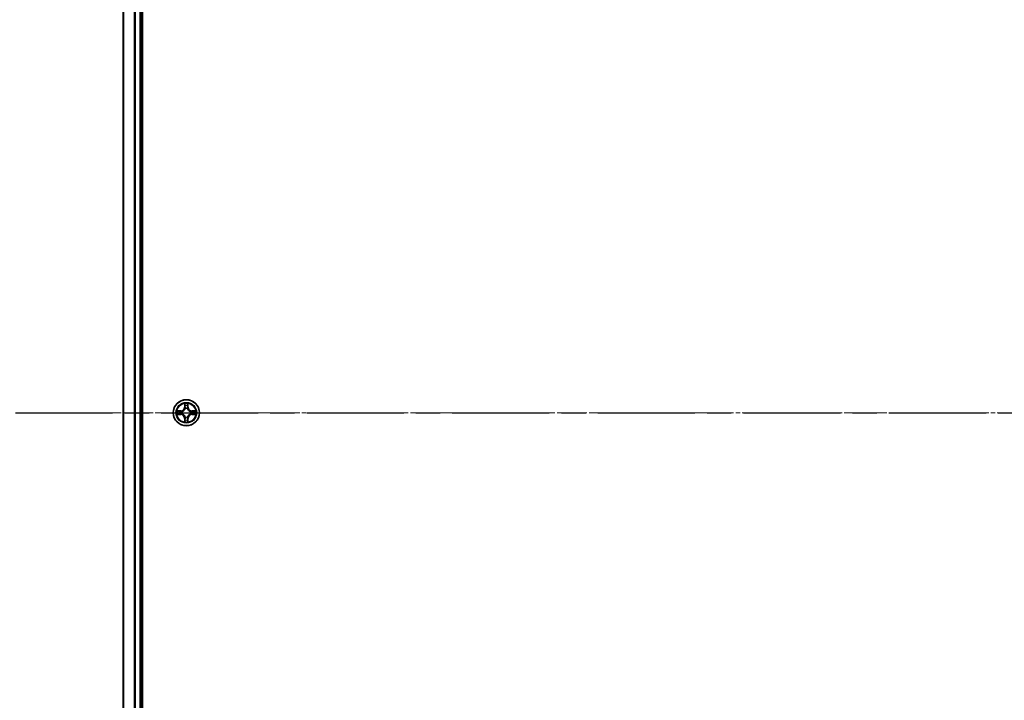
# Model space of a CAD drawing. Units: millimetres. Extents: x 0 to 10281, y 0 to 2388.
# Drawn here: x 1376 to 1594, y 1415 to 1566 of the extents above; entities that cross this region are included whole.
import ezdxf

# ---------------------------------------------------------------- set-up
doc = ezdxf.new("R2010")
doc.units = ezdxf.units.MM
doc.header["$LTSCALE"] = 0.666667
doc.linetypes.add('CHAIN', pattern=[0.3543, 0.2362, -0.0295, 0.0591, -0.0295])
doc.layers.get('Defpoints').update_dxf_attribs({"lineweight": 25})
doc.layers.add('Centerline (ISO)', color=7, linetype='Continuous', lineweight=18, true_color=0x80ffff)
for name, color, linetype, lineweight in [('Dimension (ISO)', 7, 'Continuous', 18), ('Section Line (ISO)', 7, 'CHAIN', 25), ('Visible (ISO)', 7, 'Continuous', 35), ('Visible Narrow (ISO)', 7, 'Continuous', 25)]:
    doc.layers.add(name, color=color, linetype=linetype, lineweight=lineweight)
doc.styles.add('Note Text (TK)', font='MS PGothic.ttf')
doc.dimstyles.new('Default - Method 1b (TK)', dxfattribs={"dimscale": 0.666667, "dimtxt": 2.5, "dimasz": 2.5, "dimexe": 1, "dimexo": 1.5, "dimgap": 1, "dimtad": 1, "dimtoh": 1, "dimrnd": 1e-08, "dimdsep": 46, "dimtxsty": 'Note Text (TK)', "dimcen": 0.09, "dimdle": 5, "dimclrd": 100, "dimclre": 100, "dimclrt": 7, "dimadec": 1, "dimazin": 1, "dimtfac": 1, "dimtmove": 0, "dimatfit": 3, "dimfxl": 1, "dimtolj": 1, "dimlwd": -1, "dimlwe": -1, "dimarcsym": 0})

# ---------------------------------------------------------------- blocks, each defined once
blk = doc.blocks.new('2dTransSection73')
at = {"layer": 'Section Line (ISO)', "linetype": 'CHAIN', "ltscale": 16.100355}
blk.add_line((140.593, 181.943), (224.158, 181.943), dxfattribs=at)
blk = doc.blocks.new('*D24')
at = {"layer": 'Defpoints', "color": 0, "transparency": 16777216}
for p in [(1417.7, 1693.52), (1256.2, 1263.52), (1417.7, 1263.52)]:
    blk.add_point(p, dxfattribs=at)
at = {"layer": 'Dimension (ISO)', "color": 100, "transparency": 16777216}
for p, q in [((1404.95, 1693.52), (1247.7, 1693.52)), ((1256.2, 1672.27), (1256.2, 1284.77)), ((1404.95, 1263.52), (1247.7, 1263.52))]:
    blk.add_line(p, q, dxfattribs=at)
for points in [[(1252.66, 1672.27), (1259.74, 1672.27), (1256.2, 1693.52)], [(1252.66, 1284.77), (1259.74, 1284.77), (1256.2, 1263.52)]]:
    blk.add_solid(points, dxfattribs=at)
at = {"layer": 'Dimension (ISO)', "color": 7, "transparency": 16777216, "insert": (1237.08, 1422.55), "char_height": 21.25, "attachment_point": 4, "rotation": 90, "style": 'Note Text (TK)'}
blk.add_mtext('\\A1;430±0.8', dxfattribs=at)

msp = doc.modelspace()

# ---------------------------------------------------------------- linework, layer by layer
at = {"layer": 'Centerline (ISO)', "linetype": 'CHAIN', "ltscale": 23.990969}
msp.add_line((1377.45075, 1478.51704), (2017.95075, 1478.51704), dxfattribs=at)
at = {"layer": 'Visible (ISO)'}
for p, q in [((1403.00075, 1283.51704), (1403.00075, 1673.51704)), ((1398.70075, 1668.51704), (1398.70075, 1288.51704)), ((1402.70075, 1668.51704), (1402.70075, 1288.51704))]:
    msp.add_line(p, q, dxfattribs=at)
msp.add_circle((1412.70075, 1478.51704), 2.9, dxfattribs=at)
for start, end in [(169.1867335, 169.1872833), (190.8127167, 190.8132665), (167.0616044, 167.0634047), (192.9365953, 192.9383956), (102.9365953, 102.9383956), (100.8127167, 100.8132665), (79.1867335, 79.1872833), (77.0616044, 77.0634047), (12.9365953, 12.9383956), (347.0616044, 347.0634047), (10.8127167, 10.8132665), (349.1867335, 349.1872833), (257.0616044, 257.0634047), (259.1867335, 259.1872833), (280.8127167, 280.8132665), (282.9365953, 282.9383956)]:
    msp.add_arc((1412.70075, 1478.51704), 1.2295, start, end, dxfattribs=at)
for points, knots in [([(1412.40021, 1480.27575), (1412.39818, 1480.35711), (1412.35219, 1480.44831), (1412.31117, 1480.53789), (1412.31074, 1480.53883), (1412.31031, 1480.53976)], [0, 0, 0, 0, 0.03205597372, 0.03205597372, 0.03239430317, 0.03239430317, 0.03239430317, 0.03239430317]), ([(1412.31031, 1480.53976), (1412.31052, 1480.53874), (1412.31074, 1480.53771), (1412.31291, 1480.52729), (1412.31489, 1480.51788), (1412.31687, 1480.50846)], [-0.032394303167, -0.032394303167, -0.032394303167, -0.032394303167, -0.032055973721, -0.032055973721, -0.028972758337, -0.028972758337, -0.028972758337, -0.028972758337]), ([(1413.0912, 1480.53976), (1413.09077, 1480.53883), (1413.09033, 1480.53789), (1413.0896, 1480.53629), (1413.08929, 1480.53562), (1413.08899, 1480.53495)], [-0.0003383294466, -0.0003383294466, -0.0003383294466, -0.0003383294466, 0, 0, 0.0002415179139, 0.0002415179139, 0.0002415179139, 0.0002415179139]), ([(1413.09011, 1480.53457), (1413.09026, 1480.53527), (1413.0904, 1480.53597), (1413.09076, 1480.53771), (1413.09098, 1480.53874), (1413.0912, 1480.53976)], [-0.0002305990761, -0.0002305990761, -0.0002305990761, -0.0002305990761, 0, 0, 0.0003383294466, 0.0003383294466, 0.0003383294466, 0.0003383294466]), ([(1410.68322, 1478.9064), (1410.68252, 1478.90654), (1410.68182, 1478.90669), (1410.68009, 1478.90705), (1410.67906, 1478.90727), (1410.67803, 1478.90749)], [-0.0002305990761, -0.0002305990761, -0.0002305990761, -0.0002305990761, 0, 0, 0.0003383294466, 0.0003383294466, 0.0003383294466, 0.0003383294466]), ([(1410.67803, 1478.90749), (1410.67896, 1478.90705), (1410.6799, 1478.90662), (1410.6815, 1478.90588), (1410.68217, 1478.90558), (1410.68284, 1478.90527)], [-0.0003383294466, -0.0003383294466, -0.0003383294466, -0.0003383294466, 0, 0, 0.000241517914, 0.000241517914, 0.000241517914, 0.000241517914]), ([(1410.94205, 1478.2165), (1410.86068, 1478.21446), (1410.76948, 1478.16848), (1410.6799, 1478.12746), (1410.67896, 1478.12703), (1410.67803, 1478.12659)], [0, 0, 0, 0, 0.03205597372, 0.03205597372, 0.03239430317, 0.03239430317, 0.03239430317, 0.03239430317]), ([(1410.67803, 1478.12659), (1410.67906, 1478.12681), (1410.68009, 1478.12703), (1410.6905, 1478.1292), (1410.69991, 1478.13118), (1410.70934, 1478.13316)], [-0.032394303167, -0.032394303167, -0.032394303167, -0.032394303167, -0.032055973721, -0.032055973721, -0.028972758337, -0.028972758337, -0.028972758337, -0.028972758337]), ([(1414.45946, 1478.81758), (1414.54083, 1478.81962), (1414.63202, 1478.8656), (1414.72161, 1478.90662), (1414.72254, 1478.90705), (1414.72348, 1478.90749)], [0, 0, 0, 0, 0.03205597372, 0.03205597372, 0.03239430317, 0.03239430317, 0.03239430317, 0.03239430317]), ([(1414.72348, 1478.90749), (1414.72245, 1478.90727), (1414.72142, 1478.90705), (1414.71101, 1478.90488), (1414.70159, 1478.9029), (1414.69217, 1478.90092)], [-0.032394303167, -0.032394303167, -0.032394303167, -0.032394303167, -0.032055973721, -0.032055973721, -0.028972758337, -0.028972758337, -0.028972758337, -0.028972758337]), ([(1414.71828, 1478.12768), (1414.71899, 1478.12754), (1414.71969, 1478.12739), (1414.72142, 1478.12703), (1414.72245, 1478.12681), (1414.72348, 1478.12659)], [-0.0002305990761, -0.0002305990761, -0.0002305990761, -0.0002305990761, 0, 0, 0.0003383294466, 0.0003383294466, 0.0003383294466, 0.0003383294466]), ([(1414.72348, 1478.12659), (1414.72254, 1478.12703), (1414.72161, 1478.12746), (1414.72, 1478.1282), (1414.71934, 1478.1285), (1414.71867, 1478.12881)], [-0.0003383294466, -0.0003383294466, -0.0003383294466, -0.0003383294466, 0, 0, 0.000241517914, 0.000241517914, 0.000241517914, 0.000241517914]), ([(1412.3114, 1476.49951), (1412.31125, 1476.49881), (1412.3111, 1476.49811), (1412.31074, 1476.49638), (1412.31052, 1476.49535), (1412.31031, 1476.49432)], [-0.0002305990761, -0.0002305990761, -0.0002305990761, -0.0002305990761, 0, 0, 0.0003383294466, 0.0003383294466, 0.0003383294466, 0.0003383294466]), ([(1412.31031, 1476.49432), (1412.31074, 1476.49525), (1412.31117, 1476.49619), (1412.31191, 1476.49779), (1412.31222, 1476.49846), (1412.31252, 1476.49913)], [-0.0003383294466, -0.0003383294466, -0.0003383294466, -0.0003383294466, 0, 0, 0.0002415179139, 0.0002415179139, 0.0002415179139, 0.0002415179139]), ([(1413.00129, 1476.75833), (1413.00333, 1476.67697), (1413.04932, 1476.58577), (1413.09033, 1476.49619), (1413.09077, 1476.49525), (1413.0912, 1476.49432)], [0, 0, 0, 0, 0.03205597372, 0.03205597372, 0.03239430317, 0.03239430317, 0.03239430317, 0.03239430317]), ([(1413.0912, 1476.49432), (1413.09098, 1476.49535), (1413.09076, 1476.49638), (1413.08859, 1476.50679), (1413.08661, 1476.5162), (1413.08463, 1476.52562)], [-0.032394303167, -0.032394303167, -0.032394303167, -0.032394303167, -0.032055973721, -0.032055973721, -0.028972758337, -0.028972758337, -0.028972758337, -0.028972758337])]:
    msp.add_open_spline(points, degree=3, knots=knots, dxfattribs=at)
for points in [[(1412.31687, 1480.50846), (1412.33548, 1480.41989), (1412.35415, 1480.33007), (1412.35506, 1480.24943)], [(1410.70934, 1478.13316), (1410.7979, 1478.15177), (1410.88772, 1478.17043), (1410.96837, 1478.17134)], [(1414.69217, 1478.90092), (1414.6036, 1478.88231), (1414.51379, 1478.86365), (1414.43314, 1478.86274)], [(1413.08463, 1476.52562), (1413.06602, 1476.61419), (1413.04736, 1476.70401), (1413.04645, 1476.78466)]]:
    msp.add_open_spline(points, degree=3, dxfattribs=at)
at = {"layer": 'Visible Narrow (ISO)'}
for p, q in [((1398.77029, 1668.51704), (1398.77029, 1288.51704)), ((1401.1108, 1668.51704), (1401.1108, 1288.51704)), ((1401.34127, 1668.51704), (1401.34127, 1288.51704)), ((1402.40075, 1668.51704), (1402.40075, 1288.51704)), ((1412.31031, 1480.53976), (1412.2967, 1479.76024)), ((1412.3465, 1479.75937), (1412.35506, 1480.24943)), ((1413.04645, 1480.24943), (1413.055, 1479.75937)), ((1413.10481, 1479.76024), (1413.0912, 1480.53976)), ((1411.45756, 1478.92109), (1410.67803, 1478.90749)), ((1410.67803, 1478.12659), (1411.45756, 1478.11299)), ((1410.96837, 1478.86274), (1411.45842, 1478.87129)), ((1411.45842, 1478.16279), (1410.96837, 1478.17134)), ((1411.45969, 1478.79866), (1411.15779, 1478.8473)), ((1411.15779, 1478.18678), (1411.45969, 1478.23542)), ((1411.45842, 1478.87129), (1411.45756, 1478.92109)), ((1411.45842, 1478.16279), (1411.45756, 1478.11299)), ((1411.45842, 1478.87129), (1411.45969, 1478.79866)), ((1411.45842, 1478.16279), (1411.45969, 1478.23542)), ((1411.76385, 1478.76357), (1411.78446, 1478.75814)), ((1411.78446, 1478.27594), (1411.76385, 1478.27051)), ((1412.3465, 1479.75937), (1412.2967, 1479.76024)), ((1412.3465, 1479.75937), (1412.41914, 1479.7581)), ((1412.3705, 1480.06), (1412.41914, 1479.7581)), ((1412.45965, 1479.43333), (1412.45423, 1479.45395)), ((1412.94728, 1479.45395), (1412.94186, 1479.43333)), ((1412.98237, 1479.7581), (1413.03101, 1480.06)), ((1413.055, 1479.75937), (1412.98237, 1479.7581)), ((1413.055, 1479.75937), (1413.10481, 1479.76024)), ((1413.61705, 1478.75814), (1413.63766, 1478.76357)), ((1413.63766, 1478.27051), (1413.61705, 1478.27594)), ((1413.94308, 1478.87129), (1413.94181, 1478.79866)), ((1414.24371, 1478.8473), (1413.94181, 1478.79866)), ((1413.94181, 1478.23542), (1414.24371, 1478.18678)), ((1413.94308, 1478.16279), (1413.94181, 1478.23542)), ((1413.94308, 1478.87129), (1413.94395, 1478.92109)), ((1413.94308, 1478.87129), (1414.43314, 1478.86274)), ((1414.43314, 1478.17134), (1413.94308, 1478.16279)), ((1413.94308, 1478.16279), (1413.94395, 1478.11299)), ((1414.72348, 1478.90749), (1413.94395, 1478.92109)), ((1413.94395, 1478.11299), (1414.72348, 1478.12659)), ((1412.3465, 1477.27471), (1412.2967, 1477.27384)), ((1412.2967, 1477.27384), (1412.31031, 1476.49432)), ((1412.3465, 1477.27471), (1412.41914, 1477.27598)), ((1412.35506, 1476.78466), (1412.3465, 1477.27471)), ((1412.41914, 1477.27598), (1412.3705, 1476.97408)), ((1412.45423, 1477.58013), (1412.45965, 1477.60075)), ((1412.94186, 1477.60075), (1412.94728, 1477.58013)), ((1413.03101, 1476.97408), (1412.98237, 1477.27598)), ((1413.055, 1477.27471), (1412.98237, 1477.27598)), ((1413.055, 1477.27471), (1413.04645, 1476.78466)), ((1413.055, 1477.27471), (1413.10481, 1477.27384)), ((1413.0912, 1476.49432), (1413.10481, 1477.27384))]:
    msp.add_line(p, q, dxfattribs=at)
for radius in [2.86769, 2.30915, 2.14146]:
    msp.add_circle((1412.70075, 1478.51704), radius, dxfattribs=at)
for centre, radius, start, end in [((1412.70075, 1478.51704), 2.06006, 79.0745817, 100.9254183), ((1412.70075, 1478.51704), 2.06006, 169.0745817, 190.9254183), ((1412.70075, 1478.51704), 1.61218, 169.6924792, 190.3075208), ((1411.44265, 1479.77515), 0.85418, 271, 359), ((1411.44265, 1477.25893), 0.85418, 1, 89), ((1411.44265, 1479.77515), 0.90399, 271, 359), ((1411.44265, 1477.25893), 0.90399, 1, 89), ((1412.70075, 1478.51704), 0.9688, 165.2580441, 194.7419559), ((1412.70075, 1478.51704), 0.94748, 165.2580441, 194.7419559), ((1412.70075, 1478.51704), 1.61218, 79.6924792, 100.3075208), ((1412.70075, 1478.51704), 0.9688, 75.2580441, 104.7419559), ((1412.70075, 1478.51704), 0.94748, 75.2580441, 104.7419559), ((1413.95886, 1479.77515), 0.90399, 181, 269), ((1413.95886, 1477.25893), 0.90399, 91, 179), ((1413.95886, 1479.77515), 0.85418, 181, 269), ((1413.95886, 1477.25893), 0.85418, 91, 179), ((1412.70075, 1478.51704), 0.94748, 345.2580441, 14.7419559), ((1412.70075, 1478.51704), 0.9688, 345.2580441, 14.7419559), ((1412.70075, 1478.51704), 1.61218, 349.6924792, 10.3075208), ((1412.70075, 1478.51704), 2.06006, 349.0745817, 10.9254183), ((1412.70075, 1478.51704), 2.06006, 259.0745817, 280.9254183), ((1412.70075, 1478.51704), 1.61218, 259.6924792, 280.3075208), ((1412.70075, 1478.51704), 0.9688, 255.2580441, 284.7419559), ((1412.70075, 1478.51704), 0.94748, 255.2580441, 284.7419559)]:
    msp.add_arc(centre, radius, start, end, dxfattribs=at)
for centre, major_axis, ratio, start_param, end_param in [((1412.40486, 1480.24856), (-0.04996, -0.002), 0.548506655, 4.783578405, 6.178760573), ((1412.38993, 1480.44992), (0.00194, 0.4402), 0.086733588, 2.044054937, 2.659310813), ((1412.99665, 1480.24856), (0.04996, -0.002), 0.548506655, 0.104424734, 1.499606902), ((1413.01158, 1480.44992), (0.00194, -0.4402), 0.086733588, 0.48228184, 1.097537717), ((1410.96924, 1478.81293), (0.002, 0.04996), 0.548506655, 0.104424734, 1.499606902), ((1410.96924, 1478.22115), (0.002, -0.04996), 0.548506655, 4.783578405, 6.178760573), ((1410.76788, 1478.82787), (0.4402, 0.00194), 0.086733588, 0.48228184, 1.097537717), ((1410.76788, 1478.20621), (0.4402, -0.00194), 0.086733588, 5.18564759, 5.800903467), ((1411.15866, 1478.7975), (0.00795, 0.04936), 0.895740182, 0.197319494, 1.552742616), ((1411.15866, 1478.23659), (0.00795, -0.04936), 0.895740182, 4.730442692, 6.085865813), ((1411.46056, 1478.74886), (0.00795, 0.04936), 0.895720538, 0.197301699, 1.54834765), ((1411.46056, 1478.28522), (0.00795, -0.04936), 0.895720538, 4.734837657, 6.085883608), ((1411.80716, 1478.75217), (-0.00905, 0.04917), 0.876846413, 0.18229136, 1.179902188), ((1411.80716, 1478.28191), (-0.00905, -0.04917), 0.876846415, 5.103283132, 6.100893958), ((1411.80716, 1478.75217), (-0.01491, 0.04772), 0.410701227, 0.095735791, 1.318687473), ((1411.80716, 1478.28191), (-0.01491, -0.04772), 0.410701226, 4.964497834, 6.187449516), ((1412.4203, 1480.05913), (-0.04936, -0.00795), 0.895740182, 4.730442692, 6.085865813), ((1412.46562, 1479.41063), (-0.04917, 0.00905), 0.876846415, 5.103283132, 6.100893958), ((1412.46562, 1479.41063), (-0.04772, 0.01491), 0.410701226, 4.964497834, 6.187449516), ((1412.46894, 1479.75723), (-0.04936, -0.00795), 0.895720538, 4.734837657, 6.085883608), ((1412.93257, 1479.75723), (0.04936, -0.00795), 0.895720538, 0.197301699, 1.54834765), ((1412.93588, 1479.41063), (0.04772, 0.01491), 0.410701227, 0.095735791, 1.318687473), ((1412.93588, 1479.41063), (0.04917, 0.00905), 0.876846413, 0.18229136, 1.179902188), ((1412.98121, 1480.05913), (0.04936, -0.00795), 0.895740182, 0.197319494, 1.552742616), ((1413.59435, 1478.75217), (0.00905, 0.04917), 0.876846415, 5.103283132, 6.100893958), ((1413.59435, 1478.75217), (0.01491, 0.04772), 0.410701226, 4.964497834, 6.187449516), ((1413.59435, 1478.28191), (0.01491, -0.04772), 0.410701227, 0.095735791, 1.318687473), ((1413.59435, 1478.28191), (0.00905, -0.04917), 0.876846413, 0.18229136, 1.179902188), ((1413.94095, 1478.74886), (-0.00795, 0.04936), 0.895720538, 4.734837657, 6.085883608), ((1413.94095, 1478.28522), (-0.00795, -0.04936), 0.895720538, 0.197301699, 1.54834765), ((1414.63363, 1478.82787), (0.4402, -0.00194), 0.086733588, 2.044054937, 2.659310813), ((1414.24284, 1478.7975), (-0.00795, 0.04936), 0.895740182, 4.730442692, 6.085865813), ((1414.24284, 1478.23659), (-0.00795, -0.04936), 0.895740182, 0.197319494, 1.552742616), ((1414.63363, 1478.20621), (0.4402, 0.00194), 0.086733588, 3.623874494, 4.239130371), ((1414.43227, 1478.81293), (-0.002, 0.04996), 0.548506655, 4.783578405, 6.178760573), ((1414.43227, 1478.22115), (-0.002, -0.04996), 0.548506655, 0.104424734, 1.499606902), ((1412.38993, 1476.58417), (0.00194, -0.4402), 0.086733588, 3.623874494, 4.239130371), ((1412.40486, 1476.78552), (-0.04996, 0.002), 0.548506655, 0.104424734, 1.499606902), ((1412.4203, 1476.97495), (-0.04936, 0.00795), 0.895740182, 0.197319494, 1.552742616), ((1412.46562, 1477.62345), (-0.04917, -0.00905), 0.876846413, 0.18229136, 1.179902188), ((1412.46562, 1477.62345), (-0.04772, -0.01491), 0.410701227, 0.095735791, 1.318687473), ((1412.46894, 1477.27685), (-0.04936, 0.00795), 0.895720538, 0.197301699, 1.54834765), ((1412.93257, 1477.27685), (0.04936, 0.00795), 0.895720538, 4.734837657, 6.085883608), ((1412.93588, 1477.62345), (0.04772, -0.01491), 0.410701226, 4.964497834, 6.187449516), ((1412.93588, 1477.62345), (0.04917, -0.00905), 0.876846415, 5.103283132, 6.100893958), ((1412.98121, 1476.97495), (0.04936, 0.00795), 0.895740182, 4.730442692, 6.085865813), ((1412.99665, 1476.78552), (0.04996, 0.002), 0.548506655, 4.783578405, 6.178760573), ((1413.01158, 1476.58417), (0.00194, 0.4402), 0.086733588, 5.18564759, 5.800903467)]:
    msp.add_ellipse(centre, major_axis=major_axis, ratio=ratio, start_param=start_param, end_param=end_param, dxfattribs=at)
for points in [[(1412.41228, 1480.1032), (1412.40618, 1480.14176), (1412.40205, 1480.20218), (1412.40021, 1480.27575)], [(1413.00129, 1480.27575), (1412.99945, 1480.20218), (1412.99533, 1480.14176), (1412.98922, 1480.1032)], [(1413.08899, 1480.53495), (1413.04863, 1480.44694), (1413.00331, 1480.3565), (1413.00129, 1480.27575)], [(1413.04645, 1480.24943), (1413.04745, 1480.33801), (1413.06987, 1480.43767), (1413.09011, 1480.53457)], [(1410.68284, 1478.90527), (1410.77086, 1478.86491), (1410.86129, 1478.8196), (1410.94205, 1478.81758)], [(1410.96837, 1478.86274), (1410.87978, 1478.86374), (1410.78013, 1478.88616), (1410.68322, 1478.9064)], [(1410.94205, 1478.81758), (1411.01561, 1478.81574), (1411.07603, 1478.81162), (1411.1146, 1478.80551)], [(1411.1146, 1478.22857), (1411.07603, 1478.22246), (1411.01561, 1478.21834), (1410.94205, 1478.2165)], [(1411.1146, 1478.80551), (1411.21524, 1478.78935), (1411.31588, 1478.77321), (1411.41654, 1478.75709)], [(1411.41654, 1478.277), (1411.31588, 1478.26087), (1411.21524, 1478.24473), (1411.1146, 1478.22857)], [(1411.41654, 1478.75709), (1411.52844, 1478.73916), (1411.6427, 1478.73894), (1411.76385, 1478.76357)], [(1411.76385, 1478.27051), (1411.6427, 1478.29514), (1411.52844, 1478.29492), (1411.41654, 1478.277)], [(1411.79044, 1478.79909), (1411.67517, 1478.77877), (1411.56616, 1478.78054), (1411.45969, 1478.79866)], [(1411.45969, 1478.23542), (1411.56616, 1478.25354), (1411.67517, 1478.25531), (1411.79044, 1478.23499)], [(1412.46071, 1479.80126), (1412.44458, 1479.90191), (1412.42844, 1480.00256), (1412.41228, 1480.1032)], [(1412.41914, 1479.7581), (1412.43725, 1479.65163), (1412.43902, 1479.54263), (1412.4187, 1479.42735)], [(1412.45423, 1479.45395), (1412.47885, 1479.57509), (1412.47863, 1479.68936), (1412.46071, 1479.80126)], [(1412.9408, 1479.80126), (1412.92287, 1479.68936), (1412.92265, 1479.57509), (1412.94728, 1479.45395)], [(1412.98922, 1480.1032), (1412.97307, 1480.00256), (1412.95692, 1479.90191), (1412.9408, 1479.80126)], [(1412.9828, 1479.42735), (1412.96248, 1479.54263), (1412.96425, 1479.65163), (1412.98237, 1479.7581)], [(1413.94181, 1478.79866), (1413.83534, 1478.78054), (1413.72634, 1478.77877), (1413.61107, 1478.79909)], [(1413.61107, 1478.23499), (1413.72634, 1478.25531), (1413.83534, 1478.25354), (1413.94181, 1478.23542)], [(1413.63766, 1478.76357), (1413.7588, 1478.73894), (1413.87307, 1478.73916), (1413.98497, 1478.75709)], [(1413.98497, 1478.277), (1413.87307, 1478.29492), (1413.7588, 1478.29514), (1413.63766, 1478.27051)], [(1413.98497, 1478.75709), (1414.08563, 1478.77321), (1414.18627, 1478.78935), (1414.28691, 1478.80551)], [(1414.28691, 1478.22857), (1414.18627, 1478.24473), (1414.08563, 1478.26087), (1413.98497, 1478.277)], [(1414.28691, 1478.80551), (1414.32548, 1478.81162), (1414.3859, 1478.81574), (1414.45946, 1478.81758)], [(1414.45946, 1478.2165), (1414.3859, 1478.21834), (1414.32548, 1478.22246), (1414.28691, 1478.22857)], [(1414.43314, 1478.17134), (1414.52173, 1478.17034), (1414.62138, 1478.14792), (1414.71828, 1478.12768)], [(1414.71867, 1478.12881), (1414.63065, 1478.16917), (1414.54021, 1478.21448), (1414.45946, 1478.2165)], [(1412.35506, 1476.78466), (1412.35406, 1476.69607), (1412.33164, 1476.59641), (1412.3114, 1476.49951)], [(1412.31252, 1476.49913), (1412.35288, 1476.58715), (1412.39819, 1476.67758), (1412.40021, 1476.75833)], [(1412.40021, 1476.75833), (1412.40205, 1476.8319), (1412.40618, 1476.89232), (1412.41228, 1476.93088)], [(1412.41228, 1476.93088), (1412.42844, 1477.03152), (1412.44458, 1477.13217), (1412.46071, 1477.23282)], [(1412.4187, 1477.60673), (1412.43902, 1477.49145), (1412.43725, 1477.38245), (1412.41914, 1477.27598)], [(1412.46071, 1477.23282), (1412.47863, 1477.34472), (1412.47885, 1477.45899), (1412.45423, 1477.58013)], [(1412.94728, 1477.58013), (1412.92265, 1477.45899), (1412.92287, 1477.34472), (1412.9408, 1477.23282)], [(1412.9408, 1477.23282), (1412.95692, 1477.13217), (1412.97307, 1477.03152), (1412.98922, 1476.93088)], [(1412.98237, 1477.27598), (1412.96425, 1477.38245), (1412.96248, 1477.49145), (1412.9828, 1477.60673)], [(1412.98922, 1476.93088), (1412.99533, 1476.89232), (1412.99945, 1476.8319), (1413.00129, 1476.75833)]]:
    msp.add_open_spline(points, degree=3, dxfattribs=at)
for points, knots in [([(1411.78446, 1478.75814), (1411.86849, 1478.78545), (1412.03424, 1478.86246), (1412.24554, 1479.04594), (1412.38551, 1479.24603), (1412.43917, 1479.37031), (1412.45965, 1479.43333)], [-0.1748660129, -0.1748660129, -0.1748660129, -0.1748660129, -0.1459953088, -0.1171246048, -0.0954715768, -0.0738185488, -0.0738185488, -0.0738185488, -0.0738185488]), ([(1412.45965, 1477.60075), (1412.43234, 1477.68478), (1412.35533, 1477.85053), (1412.17186, 1478.06182), (1411.97177, 1478.20179), (1411.84748, 1478.25546), (1411.78446, 1478.27594)], [-0.1748660129, -0.1748660129, -0.1748660129, -0.1748660129, -0.1459953088, -0.1171246048, -0.0954715768, -0.0738185488, -0.0738185488, -0.0738185488, -0.0738185488]), ([(1412.4187, 1479.42735), (1412.40009, 1479.3674), (1412.3512, 1479.24929), (1412.22401, 1479.06145), (1412.028, 1478.89385), (1411.87038, 1478.8239), (1411.79044, 1478.79909)], [0.0738185488, 0.0738185488, 0.0738185488, 0.0738185488, 0.0954715768, 0.1171246048, 0.1459953088, 0.1748660129, 0.1748660129, 0.1748660129, 0.1748660129]), ([(1411.79044, 1478.23499), (1411.8504, 1478.21638), (1411.9685, 1478.16749), (1412.15634, 1478.0403), (1412.32394, 1477.84428), (1412.39389, 1477.68667), (1412.4187, 1477.60673)], [0.0738185488, 0.0738185488, 0.0738185488, 0.0738185488, 0.0954715768, 0.1171246048, 0.1459953088, 0.1748660129, 0.1748660129, 0.1748660129, 0.1748660129]), ([(1412.94186, 1479.43333), (1412.96917, 1479.34931), (1413.04618, 1479.18355), (1413.22965, 1478.97226), (1413.42974, 1478.83229), (1413.55403, 1478.77863), (1413.61705, 1478.75814)], [-0.1748660129, -0.1748660129, -0.1748660129, -0.1748660129, -0.1459953088, -0.1171246048, -0.0954715768, -0.0738185488, -0.0738185488, -0.0738185488, -0.0738185488]), ([(1413.61705, 1478.27594), (1413.53302, 1478.24863), (1413.36727, 1478.17162), (1413.15597, 1477.98814), (1413.016, 1477.78805), (1412.96234, 1477.66377), (1412.94186, 1477.60075)], [-0.1748660129, -0.1748660129, -0.1748660129, -0.1748660129, -0.1459953088, -0.1171246048, -0.0954715768, -0.0738185488, -0.0738185488, -0.0738185488, -0.0738185488]), ([(1413.61107, 1478.79909), (1413.55111, 1478.8177), (1413.43301, 1478.86659), (1413.24517, 1478.99378), (1413.07756, 1479.1898), (1413.00762, 1479.34741), (1412.9828, 1479.42735)], [0.0738185488, 0.0738185488, 0.0738185488, 0.0738185488, 0.0954715768, 0.1171246048, 0.1459953088, 0.1748660129, 0.1748660129, 0.1748660129, 0.1748660129]), ([(1412.9828, 1477.60673), (1413.00141, 1477.66668), (1413.0503, 1477.78479), (1413.17749, 1477.97263), (1413.37351, 1478.14023), (1413.53112, 1478.21018), (1413.61107, 1478.23499)], [0.0738185488, 0.0738185488, 0.0738185488, 0.0738185488, 0.0954715768, 0.1171246048, 0.1459953088, 0.1748660129, 0.1748660129, 0.1748660129, 0.1748660129])]:
    msp.add_open_spline(points, degree=3, knots=knots, dxfattribs=at)

# ---------------------------------------------------------------- block references
at = {"layer": 'Section Line (ISO)', "xscale": 8.5, "yscale": 8.5, "zscale": 8.5}
msp.add_blockref('2dTransSection73', (147.41667, -68), dxfattribs=at)

# ---------------------------------------------------------------- dimensions: what is measured, and where the dimension line sits
at = {"layer": 'Dimension (ISO)', "color": 100, "true_color": 0x00ff3f}
dim = msp.add_linear_dim(base=(1256.20075, 1263.51704), p1=(1417.70075, 1693.51704), p2=(1417.70075, 1263.51704), angle=90, dimstyle='Default - Method 1b (TK)', override={"dimscale": 0, "dimtxt": 21.25, "dimasz": 21.25, "dimexe": 8.5, "dimexo": 12.75, "dimgap": 8.5, "dimdec": 2, "dimcen": 0.765, "dimtol": 1, "dimlim": 0, "dimtp": 0.8, "dimtm": 0.8, "dimtdec": 2, "dimtix": 0, "dimtofl": 0, "dimtmove": 0, "dimatfit": 1}, dxfattribs=at)
dim.commit()
dim.dimension.update_dxf_attribs({"geometry": '*D24', "text_midpoint": (1256.20075, 1478.51704), "dimtype": 128})

doc.saveas('drawing.dxf')
